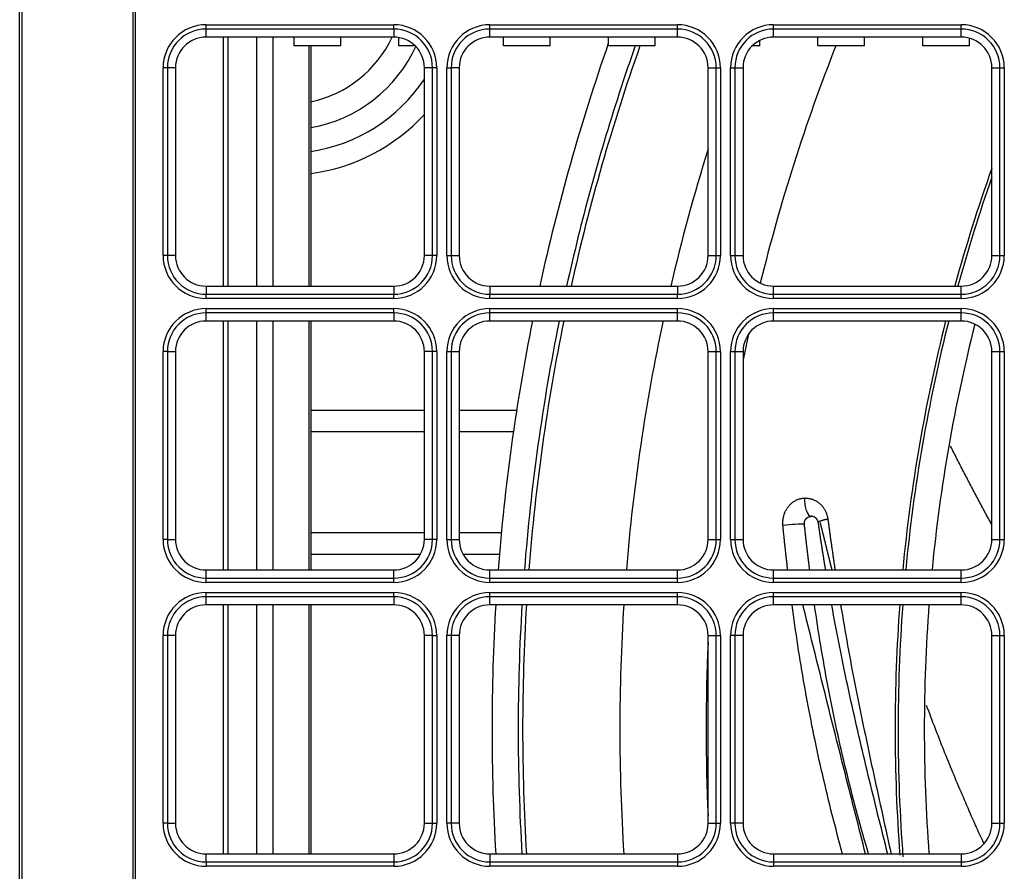
# Model space of a CAD drawing. Units: inches. Extents: x 0 to 7518, y 0 to 5362.
# Drawn here: x 2133 to 2246, y 1977 to 2074 of the extents above; entities that cross this region are included whole.
import ezdxf

# ---------------------------------------------------------------- set-up
doc = ezdxf.new("R2010")
doc.units = ezdxf.units.IN
doc.header["$MEASUREMENT"] = 0
doc.layers.add('LG-Product', color=3, linetype='Continuous')

msp = doc.modelspace()

# ---------------------------------------------------------------- linework, layer by layer
at = {"layer": 'LG-Product', "linetype": 'Continuous'}
for p, q in [((2132.74, 1788.54), (2132.74, 2197.04)), ((2132.97, 2197.04), (2132.97, 1788.54)), ((2145.74, 1788.54), (2145.74, 2197.04)), ((2145.97, 2197.04), (2145.97, 1788.54)), ((2154.09, 2072.97), (2154.09, 2073.46)), ((2154.09, 2073.46), (2175.59, 2073.46)), ((2154.09, 2072.04), (2154.09, 2072.97)), ((2175.59, 2072.97), (2154.09, 2072.97)), ((2175.59, 2072.97), (2175.59, 2073.46)), ((2175.59, 2072.97), (2175.59, 2072.04)), ((2186.59, 2072.97), (2186.59, 2073.46)), ((2186.59, 2073.46), (2208.09, 2073.46)), ((2186.59, 2072.04), (2186.59, 2072.97)), ((2208.09, 2072.97), (2186.59, 2072.97)), ((2208.09, 2072.97), (2208.09, 2073.46)), ((2208.09, 2072.04), (2208.09, 2072.97)), ((2219.09, 2073.46), (2240.59, 2073.46)), ((2219.09, 2072.97), (2219.09, 2073.46)), ((2219.09, 2072.04), (2219.09, 2072.97)), ((2240.59, 2072.97), (2219.09, 2072.97)), ((2240.59, 2072.97), (2240.59, 2073.46)), ((2240.59, 2072.04), (2240.59, 2072.97)), ((2175.59, 2072.04), (2154.09, 2072.04)), ((2156.09, 2043.53), (2156.09, 2072.04)), ((2156.59, 2072.04), (2156.59, 2043.53)), ((2159.89, 2043.54), (2159.89, 2072.03)), ((2161.79, 2043.54), (2161.79, 2072.03)), ((2164.17, 2071.04), (2164.17, 2072.04)), ((2169.52, 2071.04), (2169.52, 2072.04)), ((2176.17, 2071.04), (2176.17, 2071.99)), ((2208.09, 2072.04), (2186.59, 2072.04)), ((2188.17, 2071.04), (2188.17, 2072.04)), ((2193.52, 2071.04), (2193.52, 2072.04)), ((2200.17, 2071.04), (2200.17, 2072.04)), ((2205.52, 2071.04), (2205.52, 2072.04)), ((2217.52, 2071.04), (2217.52, 2071.67)), ((2240.59, 2072.04), (2219.09, 2072.04)), ((2224.17, 2071.04), (2224.17, 2072.04)), ((2229.52, 2071.04), (2229.52, 2072.04)), ((2236.17, 2071.04), (2236.17, 2072.04)), ((2241.52, 2071.04), (2241.52, 2071.91)), ((2169.52, 2071.04), (2164.17, 2071.04)), ((2165.89, 2043.54), (2165.89, 2071.04)), ((2166.09, 2071.04), (2166.09, 2043.54)), ((2178.04, 2071.04), (2176.17, 2071.04)), ((2193.52, 2071.04), (2188.17, 2071.04)), ((2205.52, 2071.04), (2200.17, 2071.04)), ((2217.52, 2071.04), (2216.64, 2071.04)), ((2229.52, 2071.04), (2224.17, 2071.04)), ((2241.52, 2071.04), (2236.17, 2071.04)), ((2149.66, 2068.54), (2149.17, 2068.54)), ((2149.17, 2047.04), (2149.17, 2068.54)), ((2150.59, 2068.54), (2149.66, 2068.54)), ((2149.66, 2068.54), (2149.66, 2047.04)), ((2150.59, 2068.54), (2150.59, 2047.04)), ((2180.02, 2068.54), (2179.09, 2068.54)), ((2179.09, 2047.04), (2179.09, 2068.54)), ((2180.02, 2047.04), (2180.02, 2068.54)), ((2180.52, 2068.54), (2180.02, 2068.54)), ((2180.52, 2068.54), (2180.52, 2047.04)), ((2181.67, 2068.54), (2182.16, 2068.54)), ((2181.67, 2047.04), (2181.67, 2068.54)), ((2183.09, 2068.54), (2182.16, 2068.54)), ((2182.16, 2068.54), (2182.16, 2047.04)), ((2183.09, 2068.54), (2183.09, 2047.04)), ((2211.59, 2068.54), (2212.52, 2068.54)), ((2211.59, 2047.04), (2211.59, 2068.54)), ((2212.52, 2068.54), (2213.02, 2068.54)), ((2212.52, 2047.04), (2212.52, 2068.54)), ((2213.02, 2068.54), (2213.02, 2047.04)), ((2214.17, 2068.54), (2214.66, 2068.54)), ((2214.17, 2047.04), (2214.17, 2068.54)), ((2214.66, 2068.54), (2215.59, 2068.54)), ((2214.66, 2068.54), (2214.66, 2047.04)), ((2215.59, 2068.54), (2215.59, 2047.04)), ((2244.09, 2068.54), (2245.02, 2068.54)), ((2244.09, 2047.04), (2244.09, 2068.54)), ((2245.02, 2068.54), (2245.52, 2068.54)), ((2245.02, 2047.04), (2245.02, 2068.54)), ((2245.52, 2068.54), (2245.52, 2047.04)), ((2149.66, 2047.04), (2149.17, 2047.04)), ((2150.59, 2047.04), (2149.66, 2047.04)), ((2180.02, 2047.04), (2179.09, 2047.04)), ((2180.52, 2047.04), (2180.02, 2047.04)), ((2181.67, 2047.04), (2182.16, 2047.04)), ((2182.16, 2047.04), (2183.09, 2047.04)), ((2211.59, 2047.04), (2212.52, 2047.04)), ((2212.52, 2047.04), (2213.02, 2047.04)), ((2214.17, 2047.04), (2214.66, 2047.04)), ((2214.66, 2047.04), (2215.59, 2047.04)), ((2244.09, 2047.04), (2245.02, 2047.04)), ((2245.02, 2047.04), (2245.52, 2047.04)), ((2154.09, 2043.54), (2154.09, 2042.61)), ((2154.09, 2043.54), (2175.59, 2043.54)), ((2175.59, 2043.54), (2175.59, 2042.61)), ((2186.59, 2043.54), (2208.09, 2043.54)), ((2186.59, 2043.54), (2186.59, 2042.61)), ((2208.09, 2043.54), (2208.09, 2042.61)), ((2219.09, 2042.61), (2219.09, 2043.54)), ((2219.09, 2043.54), (2240.59, 2043.54)), ((2240.59, 2042.61), (2240.59, 2043.54)), ((2154.09, 2042.61), (2175.59, 2042.61)), ((2154.09, 2042.12), (2154.09, 2042.61)), ((2175.59, 2042.12), (2175.59, 2042.61)), ((2186.59, 2042.61), (2208.09, 2042.61)), ((2186.59, 2042.12), (2186.59, 2042.61)), ((2208.09, 2042.12), (2208.09, 2042.61)), ((2219.09, 2042.61), (2240.59, 2042.61)), ((2219.09, 2042.12), (2219.09, 2042.61)), ((2240.59, 2042.12), (2240.59, 2042.61)), ((2175.59, 2042.12), (2154.09, 2042.12)), ((2208.09, 2042.12), (2186.59, 2042.12)), ((2240.59, 2042.12), (2219.09, 2042.12)), ((2154.09, 2040.47), (2154.09, 2040.96)), ((2154.09, 2040.96), (2175.59, 2040.96)), ((2154.09, 2039.54), (2154.09, 2040.47)), ((2175.59, 2040.47), (2154.09, 2040.47)), ((2175.59, 2040.47), (2175.59, 2040.96)), ((2175.59, 2040.47), (2175.59, 2039.54)), ((2186.59, 2040.47), (2186.59, 2040.96)), ((2186.59, 2040.96), (2208.09, 2040.96)), ((2186.59, 2039.54), (2186.59, 2040.47)), ((2208.09, 2040.47), (2186.59, 2040.47)), ((2208.09, 2040.47), (2208.09, 2040.96)), ((2208.09, 2039.54), (2208.09, 2040.47)), ((2219.09, 2040.96), (2240.59, 2040.96)), ((2219.09, 2040.47), (2219.09, 2040.96)), ((2219.09, 2039.54), (2219.09, 2040.47)), ((2240.59, 2040.47), (2219.09, 2040.47)), ((2240.59, 2040.47), (2240.59, 2040.96)), ((2240.59, 2039.54), (2240.59, 2040.47)), ((2175.59, 2039.54), (2154.09, 2039.54)), ((2156.09, 2011.04), (2156.09, 2039.53)), ((2156.59, 2039.53), (2156.59, 2011.04)), ((2159.89, 2011.04), (2159.89, 2039.53)), ((2161.79, 2011.04), (2161.79, 2039.53)), ((2165.89, 2011.04), (2165.89, 2039.54)), ((2166.09, 2039.54), (2166.09, 2011.04)), ((2208.09, 2039.54), (2186.59, 2039.54)), ((2240.59, 2039.54), (2219.09, 2039.54)), ((2149.66, 2036.04), (2149.17, 2036.04)), ((2149.17, 2014.54), (2149.17, 2036.04)), ((2149.66, 2036.04), (2150.59, 2036.04)), ((2149.66, 2036.04), (2149.66, 2014.54)), ((2150.59, 2036.04), (2150.59, 2014.54)), ((2179.09, 2014.54), (2179.09, 2036.04)), ((2180.02, 2036.04), (2179.09, 2036.04)), ((2180.52, 2036.04), (2180.02, 2036.04)), ((2180.02, 2014.54), (2180.02, 2036.04)), ((2180.52, 2036.04), (2180.52, 2014.54)), ((2181.67, 2036.04), (2182.16, 2036.04)), ((2181.67, 2014.54), (2181.67, 2036.04)), ((2182.16, 2036.04), (2183.09, 2036.04)), ((2182.16, 2036.04), (2182.16, 2014.54)), ((2183.09, 2036.04), (2183.09, 2014.54)), ((2211.59, 2036.04), (2212.52, 2036.04)), ((2211.59, 2014.54), (2211.59, 2036.04)), ((2212.52, 2036.04), (2213.02, 2036.04)), ((2212.52, 2014.54), (2212.52, 2036.04)), ((2213.02, 2036.04), (2213.02, 2014.54)), ((2214.17, 2036.04), (2214.66, 2036.04)), ((2214.17, 2014.54), (2214.17, 2036.04)), ((2214.66, 2036.04), (2215.59, 2036.04)), ((2214.66, 2036.04), (2214.66, 2014.54)), ((2215.59, 2036.04), (2215.59, 2014.54)), ((2244.09, 2014.54), (2244.09, 2036.04)), ((2244.09, 2036.04), (2245.02, 2036.04)), ((2245.02, 2036.04), (2245.52, 2036.04)), ((2245.02, 2014.54), (2245.02, 2036.04)), ((2245.52, 2036.04), (2245.52, 2014.54)), ((2166.09, 2029.34), (2179.09, 2029.34)), ((2183.09, 2029.34), (2189.67, 2029.34)), ((2179.09, 2026.84), (2166.09, 2026.84)), ((2189.29, 2026.84), (2183.09, 2026.84)), ((2166.09, 2015.31), (2179.09, 2015.31)), ((2183.09, 2015.31), (2187.91, 2015.31)), ((2149.66, 2014.54), (2149.17, 2014.54)), ((2149.66, 2014.54), (2150.59, 2014.54)), ((2180.02, 2014.54), (2179.09, 2014.54)), ((2180.52, 2014.54), (2180.02, 2014.54)), ((2181.67, 2014.54), (2182.16, 2014.54)), ((2182.16, 2014.54), (2183.09, 2014.54)), ((2211.59, 2014.54), (2212.52, 2014.54)), ((2212.52, 2014.54), (2213.02, 2014.54)), ((2214.17, 2014.54), (2214.66, 2014.54)), ((2214.66, 2014.54), (2215.59, 2014.54)), ((2244.09, 2014.54), (2245.02, 2014.54)), ((2245.02, 2014.54), (2245.52, 2014.54)), ((2178.64, 2012.81), (2166.09, 2012.81)), ((2187.69, 2012.81), (2183.55, 2012.81)), ((2154.09, 2011.04), (2175.59, 2011.04)), ((2154.09, 2010.11), (2154.09, 2011.04)), ((2175.59, 2010.11), (2175.59, 2011.04)), ((2186.59, 2010.11), (2186.59, 2011.04)), ((2186.59, 2011.04), (2208.09, 2011.04)), ((2208.09, 2010.11), (2208.09, 2011.04)), ((2219.09, 2011.04), (2240.59, 2011.04)), ((2219.09, 2010.11), (2219.09, 2011.04)), ((2240.59, 2010.11), (2240.59, 2011.04)), ((2154.09, 2010.11), (2175.59, 2010.11)), ((2154.09, 2009.62), (2154.09, 2010.11)), ((2175.59, 2009.62), (2175.59, 2010.11)), ((2186.59, 2010.11), (2208.09, 2010.11)), ((2186.59, 2009.62), (2186.59, 2010.11)), ((2208.09, 2009.62), (2208.09, 2010.11)), ((2219.09, 2010.11), (2240.59, 2010.11)), ((2219.09, 2009.62), (2219.09, 2010.11)), ((2240.59, 2009.62), (2240.59, 2010.11)), ((2175.59, 2009.62), (2154.09, 2009.62)), ((2208.09, 2009.62), (2186.59, 2009.62)), ((2240.59, 2009.62), (2219.09, 2009.62)), ((2154.09, 2007.97), (2154.09, 2008.46)), ((2154.09, 2008.46), (2175.59, 2008.46)), ((2154.09, 2007.04), (2154.09, 2007.97)), ((2175.59, 2007.97), (2154.09, 2007.97)), ((2175.59, 2007.97), (2175.59, 2008.46)), ((2175.59, 2007.97), (2175.59, 2007.04)), ((2186.59, 2008.46), (2208.09, 2008.46)), ((2186.59, 2007.97), (2186.59, 2008.46)), ((2186.59, 2007.04), (2186.59, 2007.97)), ((2208.09, 2007.97), (2186.59, 2007.97)), ((2208.09, 2007.97), (2208.09, 2008.46)), ((2208.09, 2007.04), (2208.09, 2007.97)), ((2219.09, 2008.46), (2240.59, 2008.46)), ((2219.09, 2007.97), (2219.09, 2008.46)), ((2219.09, 2007.04), (2219.09, 2007.97)), ((2240.59, 2007.97), (2219.09, 2007.97)), ((2240.59, 2007.97), (2240.59, 2008.46)), ((2240.59, 2007.04), (2240.59, 2007.97)), ((2175.59, 2007.04), (2154.09, 2007.04)), ((2156.09, 1978.54), (2156.09, 2007.04)), ((2156.59, 2007.04), (2156.59, 1978.54)), ((2159.89, 1978.55), (2159.89, 2007.03)), ((2161.79, 1978.55), (2161.79, 2007.03)), ((2165.89, 1978.54), (2165.89, 2007.04)), ((2166.09, 2007.04), (2166.09, 1978.54)), ((2208.09, 2007.04), (2186.59, 2007.04)), ((2240.59, 2007.04), (2219.09, 2007.04)), ((2149.66, 2003.54), (2149.17, 2003.54)), ((2149.17, 1982.04), (2149.17, 2003.54)), ((2150.59, 2003.54), (2149.66, 2003.54)), ((2149.66, 2003.54), (2149.66, 1982.04)), ((2150.59, 2003.54), (2150.59, 1982.04)), ((2179.09, 1982.04), (2179.09, 2003.54)), ((2180.02, 2003.54), (2179.09, 2003.54)), ((2180.02, 1982.04), (2180.02, 2003.54)), ((2180.02, 2003.54), (2180.52, 2003.54)), ((2180.52, 2003.54), (2180.52, 1982.04)), ((2181.67, 1982.04), (2181.67, 2003.54)), ((2182.16, 2003.54), (2181.67, 2003.54)), ((2183.09, 2003.54), (2182.16, 2003.54)), ((2182.16, 2003.54), (2182.16, 1982.04)), ((2183.09, 2003.54), (2183.09, 1982.04)), ((2211.59, 1982.04), (2211.59, 2003.54)), ((2211.59, 2003.54), (2212.52, 2003.54)), ((2212.52, 1982.04), (2212.52, 2003.54)), ((2212.52, 2003.54), (2213.02, 2003.54)), ((2213.02, 2003.54), (2213.02, 1982.04)), ((2214.17, 1982.04), (2214.17, 2003.54)), ((2214.66, 2003.54), (2214.17, 2003.54)), ((2215.59, 2003.54), (2214.66, 2003.54)), ((2214.66, 2003.54), (2214.66, 1982.04)), ((2215.59, 2003.54), (2215.59, 1982.04)), ((2244.09, 1982.04), (2244.09, 2003.54)), ((2244.09, 2003.54), (2245.02, 2003.54)), ((2245.02, 1982.04), (2245.02, 2003.54)), ((2245.02, 2003.54), (2245.52, 2003.54)), ((2245.52, 2003.54), (2245.52, 1982.04)), ((2149.66, 1982.04), (2149.17, 1982.04)), ((2149.66, 1982.04), (2150.59, 1982.04)), ((2179.09, 1982.04), (2180.02, 1982.04)), ((2180.02, 1982.04), (2180.52, 1982.04)), ((2182.16, 1982.04), (2181.67, 1982.04)), ((2183.09, 1982.04), (2182.16, 1982.04)), ((2211.59, 1982.04), (2212.52, 1982.04)), ((2212.52, 1982.04), (2213.02, 1982.04)), ((2214.66, 1982.04), (2214.17, 1982.04)), ((2215.59, 1982.04), (2214.66, 1982.04)), ((2244.09, 1982.04), (2245.02, 1982.04)), ((2245.02, 1982.04), (2245.52, 1982.04)), ((2154.09, 1977.61), (2154.09, 1978.54)), ((2154.09, 1978.54), (2175.59, 1978.54)), ((2175.59, 1978.54), (2175.59, 1977.61)), ((2186.59, 1978.54), (2208.09, 1978.54)), ((2186.59, 1978.54), (2186.59, 1977.61)), ((2208.09, 1978.54), (2208.09, 1977.61)), ((2219.09, 1978.54), (2219.09, 1977.61)), ((2219.09, 1978.54), (2240.59, 1978.54)), ((2240.59, 1978.54), (2240.59, 1977.61)), ((2154.09, 1977.61), (2175.59, 1977.61)), ((2154.09, 1977.61), (2154.09, 1977.12)), ((2175.59, 1977.12), (2154.09, 1977.12)), ((2175.59, 1977.61), (2175.59, 1977.12)), ((2186.59, 1977.61), (2186.59, 1977.12)), ((2186.59, 1977.61), (2208.09, 1977.61)), ((2208.09, 1977.12), (2186.59, 1977.12)), ((2208.09, 1977.61), (2208.09, 1977.12)), ((2219.09, 1977.61), (2240.59, 1977.61)), ((2219.09, 1977.61), (2219.09, 1977.12)), ((2240.59, 1977.12), (2219.09, 1977.12)), ((2240.59, 1977.61), (2240.59, 1977.12))]:
    msp.add_line(p, q, dxfattribs=at)
for points in [[(2244.07, 2016.23), (2243.98, 2016.41), (2243.88, 2016.59), (2243.78, 2016.77), (2243.69, 2016.95), (2243.59, 2017.13), (2243.49, 2017.31), (2243.4, 2017.49), (2243.3, 2017.67), (2243.2, 2017.85), (2243.11, 2018.02), (2243.01, 2018.2), (2242.92, 2018.38), (2242.82, 2018.56), (2242.72, 2018.74), (2242.63, 2018.92), (2242.53, 2019.1), (2242.44, 2019.28), (2242.34, 2019.46), (2242.25, 2019.64), (2242.15, 2019.82), (2242.06, 2020), (2241.96, 2020.18), (2241.87, 2020.36), (2241.77, 2020.54), (2241.68, 2020.72), (2241.58, 2020.9), (2241.49, 2021.08), (2241.39, 2021.25), (2241.3, 2021.43), (2241.21, 2021.61), (2241.11, 2021.79), (2241.02, 2021.97), (2240.93, 2022.15), (2240.83, 2022.33), (2240.74, 2022.51), (2240.65, 2022.69), (2240.55, 2022.87), (2240.46, 2023.05), (2240.37, 2023.23), (2240.28, 2023.41), (2240.18, 2023.59), (2240.09, 2023.77), (2240, 2023.96), (2239.91, 2024.14), (2239.81, 2024.32), (2239.72, 2024.5), (2239.63, 2024.68), (2239.54, 2024.86), (2239.45, 2025.04), (2239.36, 2025.22)], [(2220.16, 2016.11), (2220.16, 2016.21), (2220.15, 2016.3), (2220.15, 2016.39), (2220.15, 2016.48), (2220.15, 2016.57), (2220.16, 2016.66), (2220.17, 2016.76), (2220.18, 2016.85), (2220.19, 2016.94), (2220.21, 2017.03), (2220.23, 2017.12), (2220.25, 2017.21), (2220.28, 2017.3), (2220.3, 2017.38), (2220.33, 2017.47), (2220.36, 2017.56), (2220.4, 2017.64), (2220.43, 2017.72), (2220.47, 2017.81), (2220.52, 2017.89), (2220.56, 2017.97), (2220.61, 2018.04), (2220.66, 2018.12), (2220.71, 2018.19), (2220.76, 2018.27), (2220.82, 2018.34), (2220.87, 2018.41), (2220.93, 2018.47), (2221, 2018.54), (2221.06, 2018.6), (2221.13, 2018.66), (2221.19, 2018.72), (2221.26, 2018.78), (2221.33, 2018.83), (2221.41, 2018.88), (2221.48, 2018.93), (2221.56, 2018.97), (2221.63, 2019.01), (2221.71, 2019.05), (2221.79, 2019.09), (2221.87, 2019.12), (2221.95, 2019.15), (2222.03, 2019.18), (2222.12, 2019.2), (2222.2, 2019.22), (2222.28, 2019.24), (2222.37, 2019.25), (2222.45, 2019.26), (2222.54, 2019.27), (2222.62, 2019.27)], [(2222.62, 2019.27), (2222.7, 2019.28), (2222.78, 2019.27), (2222.86, 2019.27), (2222.93, 2019.26), (2223.01, 2019.25), (2223.08, 2019.24), (2223.16, 2019.23), (2223.24, 2019.22), (2223.31, 2019.2), (2223.39, 2019.18), (2223.46, 2019.15), (2223.53, 2019.13), (2223.61, 2019.1), (2223.68, 2019.08), (2223.75, 2019.04), (2223.82, 2019.01), (2223.89, 2018.98), (2223.95, 2018.94), (2224.02, 2018.9), (2224.09, 2018.86), (2224.15, 2018.82), (2224.21, 2018.77), (2224.27, 2018.72), (2224.33, 2018.68), (2224.39, 2018.62), (2224.45, 2018.57), (2224.51, 2018.52), (2224.56, 2018.46), (2224.62, 2018.4), (2224.67, 2018.34), (2224.72, 2018.28), (2224.76, 2018.22), (2224.81, 2018.16), (2224.86, 2018.09), (2224.9, 2018.03), (2224.94, 2017.96), (2224.98, 2017.89), (2225.02, 2017.82), (2225.05, 2017.74), (2225.09, 2017.67), (2225.12, 2017.6), (2225.15, 2017.52), (2225.17, 2017.44), (2225.2, 2017.37), (2225.22, 2017.29), (2225.24, 2017.21), (2225.26, 2017.13), (2225.28, 2017.05), (2225.29, 2016.97), (2225.3, 2016.89)], [(2222.62, 2016.29), (2222.62, 2016.32), (2222.62, 2016.35), (2222.62, 2016.37), (2222.62, 2016.4), (2222.62, 2016.43), (2222.62, 2016.45), (2222.62, 2016.48), (2222.63, 2016.5), (2222.63, 2016.53), (2222.64, 2016.56), (2222.64, 2016.58), (2222.65, 2016.61), (2222.66, 2016.63), (2222.67, 2016.66), (2222.68, 2016.68), (2222.69, 2016.71), (2222.7, 2016.73), (2222.71, 2016.75), (2222.72, 2016.78), (2222.74, 2016.8), (2222.75, 2016.82), (2222.77, 2016.85), (2222.78, 2016.87), (2222.8, 2016.89), (2222.82, 2016.91), (2222.83, 2016.93), (2222.85, 2016.95), (2222.87, 2016.96), (2222.89, 2016.98), (2222.91, 2017), (2222.93, 2017.02), (2222.95, 2017.03), (2222.98, 2017.05), (2223, 2017.06), (2223.02, 2017.07), (2223.05, 2017.09), (2223.07, 2017.1), (2223.09, 2017.11), (2223.12, 2017.12), (2223.14, 2017.13), (2223.17, 2017.14), (2223.19, 2017.15), (2223.22, 2017.15), (2223.24, 2017.16), (2223.27, 2017.16), (2223.3, 2017.17), (2223.32, 2017.17), (2223.35, 2017.17), (2223.38, 2017.18), (2223.4, 2017.18)], [(2224.21, 2016.49), (2224.2, 2016.52), (2224.2, 2016.56), (2224.19, 2016.59), (2224.18, 2016.61), (2224.17, 2016.64), (2224.16, 2016.67), (2224.15, 2016.69), (2224.14, 2016.72), (2224.13, 2016.74), (2224.11, 2016.77), (2224.1, 2016.79), (2224.09, 2016.81), (2224.07, 2016.83), (2224.06, 2016.85), (2224.05, 2016.87), (2224.03, 2016.89), (2224.02, 2016.91), (2224, 2016.92), (2223.99, 2016.94), (2223.97, 2016.95), (2223.95, 2016.97), (2223.94, 2016.98), (2223.92, 2017), (2223.9, 2017.01), (2223.89, 2017.02), (2223.87, 2017.04), (2223.85, 2017.05), (2223.83, 2017.06), (2223.82, 2017.07), (2223.8, 2017.08), (2223.78, 2017.09), (2223.76, 2017.1), (2223.74, 2017.11), (2223.72, 2017.12), (2223.71, 2017.12), (2223.69, 2017.13), (2223.67, 2017.14), (2223.65, 2017.14), (2223.63, 2017.15), (2223.61, 2017.15), (2223.59, 2017.16), (2223.57, 2017.16), (2223.55, 2017.17), (2223.53, 2017.17), (2223.51, 2017.17), (2223.49, 2017.17), (2223.47, 2017.18), (2223.44, 2017.18), (2223.42, 2017.18), (2223.4, 2017.18)], [(2224.21, 2016.49), (2224.21, 2016.5), (2224.21, 2016.5), (2224.21, 2016.51), (2224.21, 2016.52), (2224.22, 2016.52), (2224.22, 2016.53), (2224.23, 2016.54), (2224.23, 2016.54), (2224.24, 2016.55), (2224.25, 2016.56), (2224.26, 2016.56), (2224.27, 2016.57), (2224.28, 2016.58), (2224.29, 2016.59), (2224.31, 2016.59), (2224.32, 2016.6), (2224.34, 2016.61), (2224.35, 2016.62), (2224.37, 2016.62), (2224.39, 2016.63), (2224.41, 2016.64), (2224.43, 2016.65), (2224.45, 2016.66), (2224.47, 2016.66), (2224.49, 2016.67), (2224.52, 2016.68), (2224.54, 2016.69), (2224.57, 2016.7), (2224.59, 2016.71), (2224.62, 2016.71), (2224.65, 2016.72), (2224.68, 2016.73), (2224.71, 2016.74), (2224.74, 2016.75), (2224.77, 2016.76), (2224.8, 2016.77), (2224.83, 2016.77), (2224.86, 2016.78), (2224.9, 2016.79), (2224.93, 2016.8), (2224.96, 2016.81), (2225, 2016.82), (2225.04, 2016.83), (2225.07, 2016.84), (2225.11, 2016.84), (2225.15, 2016.85), (2225.19, 2016.86), (2225.22, 2016.87), (2225.26, 2016.88), (2225.3, 2016.89)], [(2225.06, 2011.01), (2225.04, 2011.12), (2225.02, 2011.23), (2225, 2011.34), (2224.99, 2011.45), (2224.97, 2011.56), (2224.95, 2011.67), (2224.93, 2011.78), (2224.91, 2011.89), (2224.9, 2012), (2224.88, 2012.11), (2224.86, 2012.22), (2224.84, 2012.33), (2224.83, 2012.44), (2224.81, 2012.54), (2224.79, 2012.65), (2224.77, 2012.76), (2224.76, 2012.87), (2224.74, 2012.98), (2224.72, 2013.09), (2224.7, 2013.2), (2224.69, 2013.31), (2224.67, 2013.42), (2224.65, 2013.53), (2224.64, 2013.64), (2224.62, 2013.75), (2224.6, 2013.86), (2224.59, 2013.97), (2224.57, 2014.08), (2224.55, 2014.19), (2224.53, 2014.3), (2224.52, 2014.41), (2224.5, 2014.52), (2224.48, 2014.63), (2224.47, 2014.74), (2224.45, 2014.85), (2224.43, 2014.96), (2224.42, 2015.07), (2224.4, 2015.18), (2224.39, 2015.28), (2224.37, 2015.39), (2224.35, 2015.5), (2224.34, 2015.61), (2224.32, 2015.72), (2224.3, 2015.83), (2224.29, 2015.94), (2224.27, 2016.05), (2224.26, 2016.16), (2224.24, 2016.27), (2224.22, 2016.38), (2224.21, 2016.49)], [(2224.41, 2016.49), (2224.44, 2016.38), (2224.46, 2016.27), (2224.49, 2016.16), (2224.52, 2016.05), (2224.54, 2015.94), (2224.57, 2015.83), (2224.6, 2015.72), (2224.62, 2015.61), (2224.65, 2015.5), (2224.68, 2015.39), (2224.71, 2015.28), (2224.73, 2015.17), (2224.76, 2015.07), (2224.79, 2014.96), (2224.81, 2014.85), (2224.84, 2014.74), (2224.87, 2014.63), (2224.89, 2014.52), (2224.92, 2014.41), (2224.95, 2014.3), (2224.98, 2014.19), (2225, 2014.08), (2225.03, 2013.97), (2225.06, 2013.86), (2225.08, 2013.75), (2225.11, 2013.65), (2225.14, 2013.54), (2225.16, 2013.43), (2225.19, 2013.32), (2225.22, 2013.21), (2225.25, 2013.1), (2225.27, 2012.99), (2225.3, 2012.88), (2225.33, 2012.77), (2225.35, 2012.66), (2225.38, 2012.55), (2225.41, 2012.44), (2225.44, 2012.34), (2225.46, 2012.23), (2225.49, 2012.12), (2225.52, 2012.01), (2225.54, 2011.9), (2225.57, 2011.79), (2225.6, 2011.68), (2225.62, 2011.57), (2225.65, 2011.46), (2225.68, 2011.35), (2225.71, 2011.24), (2225.73, 2011.13), (2225.76, 2011.03)], [(2225.3, 2016.89), (2225.32, 2016.77), (2225.33, 2016.65), (2225.35, 2016.53), (2225.37, 2016.42), (2225.38, 2016.3), (2225.4, 2016.18), (2225.41, 2016.06), (2225.43, 2015.95), (2225.45, 2015.83), (2225.46, 2015.71), (2225.48, 2015.59), (2225.49, 2015.48), (2225.51, 2015.36), (2225.53, 2015.24), (2225.54, 2015.12), (2225.56, 2015.01), (2225.57, 2014.89), (2225.59, 2014.77), (2225.61, 2014.65), (2225.62, 2014.54), (2225.64, 2014.42), (2225.66, 2014.3), (2225.67, 2014.18), (2225.69, 2014.07), (2225.71, 2013.95), (2225.72, 2013.83), (2225.74, 2013.71), (2225.76, 2013.6), (2225.77, 2013.48), (2225.79, 2013.36), (2225.81, 2013.25), (2225.82, 2013.13), (2225.84, 2013.01), (2225.86, 2012.89), (2225.88, 2012.78), (2225.89, 2012.66), (2225.91, 2012.54), (2225.93, 2012.42), (2225.94, 2012.31), (2225.96, 2012.19), (2225.98, 2012.07), (2226, 2011.96), (2226.01, 2011.84), (2226.03, 2011.72), (2226.05, 2011.6), (2226.07, 2011.49), (2226.08, 2011.37), (2226.1, 2011.25), (2226.12, 2011.14), (2226.14, 2011.02)], [(2220.71, 2011.03), (2220.7, 2011.14), (2220.69, 2011.24), (2220.67, 2011.34), (2220.66, 2011.44), (2220.65, 2011.54), (2220.64, 2011.64), (2220.63, 2011.74), (2220.62, 2011.85), (2220.6, 2011.95), (2220.59, 2012.05), (2220.58, 2012.15), (2220.57, 2012.25), (2220.56, 2012.35), (2220.55, 2012.46), (2220.54, 2012.56), (2220.52, 2012.66), (2220.51, 2012.76), (2220.5, 2012.86), (2220.49, 2012.96), (2220.48, 2013.06), (2220.47, 2013.17), (2220.46, 2013.27), (2220.45, 2013.37), (2220.44, 2013.47), (2220.42, 2013.57), (2220.41, 2013.67), (2220.4, 2013.78), (2220.39, 2013.88), (2220.38, 2013.98), (2220.37, 2014.08), (2220.36, 2014.18), (2220.35, 2014.28), (2220.34, 2014.39), (2220.33, 2014.49), (2220.32, 2014.59), (2220.31, 2014.69), (2220.3, 2014.79), (2220.29, 2014.89), (2220.28, 2015), (2220.27, 2015.1), (2220.26, 2015.2), (2220.24, 2015.3), (2220.23, 2015.4), (2220.22, 2015.5), (2220.21, 2015.61), (2220.2, 2015.71), (2220.19, 2015.81), (2220.18, 2015.91), (2220.17, 2016.01), (2220.16, 2016.11)], [(2223.23, 2011.02), (2223.22, 2011.13), (2223.21, 2011.23), (2223.19, 2011.34), (2223.18, 2011.44), (2223.17, 2011.55), (2223.15, 2011.65), (2223.14, 2011.76), (2223.13, 2011.87), (2223.12, 2011.97), (2223.1, 2012.08), (2223.09, 2012.18), (2223.08, 2012.29), (2223.06, 2012.39), (2223.05, 2012.5), (2223.04, 2012.6), (2223.03, 2012.71), (2223.01, 2012.81), (2223, 2012.92), (2222.99, 2013.02), (2222.98, 2013.13), (2222.96, 2013.23), (2222.95, 2013.34), (2222.94, 2013.45), (2222.93, 2013.55), (2222.91, 2013.66), (2222.9, 2013.76), (2222.89, 2013.87), (2222.88, 2013.97), (2222.86, 2014.08), (2222.85, 2014.18), (2222.84, 2014.29), (2222.83, 2014.39), (2222.82, 2014.5), (2222.8, 2014.6), (2222.79, 2014.71), (2222.78, 2014.82), (2222.77, 2014.92), (2222.76, 2015.03), (2222.75, 2015.13), (2222.73, 2015.24), (2222.72, 2015.34), (2222.71, 2015.45), (2222.7, 2015.55), (2222.69, 2015.66), (2222.68, 2015.77), (2222.67, 2015.87), (2222.65, 2015.98), (2222.64, 2016.08), (2222.63, 2016.19), (2222.62, 2016.29)], [(2226.98, 1978.51), (2226.83, 1979.07), (2226.68, 1979.63), (2226.53, 1980.19), (2226.38, 1980.76), (2226.24, 1981.32), (2226.09, 1981.88), (2225.95, 1982.44), (2225.8, 1983.01), (2225.66, 1983.57), (2225.52, 1984.13), (2225.38, 1984.7), (2225.25, 1985.26), (2225.11, 1985.83), (2224.98, 1986.39), (2224.85, 1986.96), (2224.72, 1987.53), (2224.59, 1988.09), (2224.46, 1988.66), (2224.33, 1989.23), (2224.21, 1989.8), (2224.08, 1990.36), (2223.96, 1990.93), (2223.84, 1991.5), (2223.72, 1992.07), (2223.61, 1992.64), (2223.49, 1993.21), (2223.38, 1993.79), (2223.27, 1994.36), (2223.16, 1994.93), (2223.05, 1995.5), (2222.94, 1996.08), (2222.84, 1996.65), (2222.73, 1997.22), (2222.63, 1997.8), (2222.53, 1998.37), (2222.43, 1998.95), (2222.34, 1999.52), (2222.24, 2000.1), (2222.15, 2000.67), (2222.06, 2001.25), (2221.96, 2001.83), (2221.88, 2002.4), (2221.79, 2002.98), (2221.7, 2003.56), (2221.62, 2004.13), (2221.53, 2004.71), (2221.45, 2005.29), (2221.37, 2005.87), (2221.29, 2006.44), (2221.21, 2007.02)], [(2229.63, 1978.51), (2229.48, 1979.08), (2229.34, 1979.65), (2229.19, 1980.22), (2229.05, 1980.79), (2228.9, 1981.36), (2228.76, 1981.93), (2228.61, 1982.5), (2228.47, 1983.07), (2228.32, 1983.64), (2228.18, 1984.2), (2228.04, 1984.77), (2227.89, 1985.34), (2227.75, 1985.91), (2227.6, 1986.48), (2227.46, 1987.05), (2227.32, 1987.62), (2227.17, 1988.19), (2227.03, 1988.76), (2226.88, 1989.33), (2226.74, 1989.9), (2226.6, 1990.47), (2226.45, 1991.04), (2226.31, 1991.61), (2226.17, 1992.18), (2226.02, 1992.75), (2225.88, 1993.32), (2225.74, 1993.89), (2225.59, 1994.47), (2225.45, 1995.04), (2225.31, 1995.61), (2225.16, 1996.18), (2225.02, 1996.75), (2224.88, 1997.32), (2224.74, 1997.89), (2224.59, 1998.46), (2224.45, 1999.03), (2224.31, 1999.6), (2224.17, 2000.18), (2224.02, 2000.75), (2223.88, 2001.32), (2223.74, 2001.89), (2223.6, 2002.46), (2223.45, 2003.03), (2223.31, 2003.6), (2223.17, 2004.18), (2223.03, 2004.75), (2222.88, 2005.32), (2222.74, 2005.89), (2222.6, 2006.46), (2222.46, 2007.03)], [(2229.97, 1978.54), (2229.8, 1979.1), (2229.64, 1979.66), (2229.48, 1980.22), (2229.32, 1980.78), (2229.17, 1981.34), (2229.01, 1981.9), (2228.86, 1982.46), (2228.7, 1983.02), (2228.55, 1983.59), (2228.4, 1984.15), (2228.25, 1984.71), (2228.11, 1985.28), (2227.96, 1985.84), (2227.82, 1986.41), (2227.68, 1986.97), (2227.54, 1987.54), (2227.4, 1988.11), (2227.26, 1988.67), (2227.13, 1989.24), (2227, 1989.81), (2226.86, 1990.38), (2226.73, 1990.95), (2226.61, 1991.51), (2226.48, 1992.08), (2226.35, 1992.65), (2226.23, 1993.22), (2226.11, 1993.79), (2225.99, 1994.37), (2225.87, 1994.94), (2225.76, 1995.51), (2225.64, 1996.08), (2225.53, 1996.65), (2225.42, 1997.23), (2225.31, 1997.8), (2225.2, 1998.37), (2225.09, 1998.95), (2224.99, 1999.52), (2224.89, 2000.1), (2224.79, 2000.67), (2224.69, 2001.25), (2224.59, 2001.83), (2224.49, 2002.4), (2224.4, 2002.98), (2224.3, 2003.56), (2224.21, 2004.13), (2224.12, 2004.71), (2224.03, 2005.29), (2223.95, 2005.86), (2223.86, 2006.44), (2223.78, 2007.02)], [(2232.18, 1978.48), (2232.04, 1979.05), (2231.9, 1979.61), (2231.76, 1980.17), (2231.62, 1980.73), (2231.48, 1981.29), (2231.33, 1981.85), (2231.19, 1982.42), (2231.05, 1982.98), (2230.91, 1983.55), (2230.77, 1984.11), (2230.64, 1984.68), (2230.5, 1985.24), (2230.36, 1985.81), (2230.22, 1986.37), (2230.08, 1986.94), (2229.94, 1987.51), (2229.81, 1988.07), (2229.67, 1988.64), (2229.53, 1989.21), (2229.4, 1989.78), (2229.26, 1990.35), (2229.13, 1990.92), (2229, 1991.49), (2228.86, 1992.06), (2228.73, 1992.63), (2228.6, 1993.2), (2228.47, 1993.77), (2228.34, 1994.34), (2228.21, 1994.91), (2228.08, 1995.48), (2227.95, 1996.05), (2227.83, 1996.63), (2227.7, 1997.2), (2227.58, 1997.77), (2227.46, 1998.35), (2227.33, 1998.92), (2227.21, 1999.5), (2227.09, 2000.07), (2226.98, 2000.65), (2226.86, 2001.23), (2226.74, 2001.8), (2226.63, 2002.38), (2226.51, 2002.96), (2226.4, 2003.54), (2226.29, 2004.11), (2226.18, 2004.69), (2226.07, 2005.27), (2225.96, 2005.85), (2225.86, 2006.43), (2225.75, 2007.01)], [(2226.77, 2007.02), (2226.87, 2006.44), (2226.97, 2005.86), (2227.06, 2005.29), (2227.16, 2004.71), (2227.26, 2004.14), (2227.36, 2003.56), (2227.47, 2002.98), (2227.57, 2002.41), (2227.67, 2001.83), (2227.78, 2001.26), (2227.89, 2000.69), (2227.99, 2000.11), (2228.1, 1999.54), (2228.21, 1998.97), (2228.32, 1998.39), (2228.43, 1997.82), (2228.54, 1997.25), (2228.66, 1996.68), (2228.77, 1996.11), (2228.89, 1995.53), (2229, 1994.96), (2229.12, 1994.39), (2229.24, 1993.82), (2229.36, 1993.25), (2229.48, 1992.68), (2229.6, 1992.11), (2229.72, 1991.55), (2229.84, 1990.98), (2229.96, 1990.41), (2230.08, 1989.84), (2230.2, 1989.27), (2230.32, 1988.7), (2230.45, 1988.14), (2230.57, 1987.57), (2230.69, 1987), (2230.82, 1986.43), (2230.94, 1985.87), (2231.06, 1985.3), (2231.19, 1984.73), (2231.31, 1984.17), (2231.44, 1983.6), (2231.56, 1983.03), (2231.68, 1982.47), (2231.81, 1981.9), (2231.93, 1981.34), (2232.06, 1980.77), (2232.18, 1980.21), (2232.31, 1979.64), (2232.43, 1979.08), (2232.56, 1978.51)], [(2236.58, 1995.57), (2236.7, 1995.24), (2236.82, 1994.92), (2236.94, 1994.6), (2237.06, 1994.28), (2237.19, 1993.95), (2237.31, 1993.63), (2237.43, 1993.31), (2237.55, 1992.99), (2237.68, 1992.67), (2237.8, 1992.35), (2237.93, 1992.03), (2238.05, 1991.71), (2238.18, 1991.39), (2238.3, 1991.07), (2238.43, 1990.75), (2238.56, 1990.43), (2238.68, 1990.11), (2238.81, 1989.79), (2238.94, 1989.48), (2239.07, 1989.16), (2239.2, 1988.84), (2239.33, 1988.52), (2239.46, 1988.21), (2239.59, 1987.89), (2239.72, 1987.57), (2239.85, 1987.26), (2239.98, 1986.94), (2240.12, 1986.63), (2240.25, 1986.31), (2240.38, 1986), (2240.52, 1985.68), (2240.65, 1985.37), (2240.79, 1985.05), (2240.92, 1984.74), (2241.06, 1984.43), (2241.19, 1984.11), (2241.33, 1983.8), (2241.47, 1983.49), (2241.6, 1983.17), (2241.74, 1982.86), (2241.88, 1982.55), (2242.02, 1982.24), (2242.16, 1981.93), (2242.3, 1981.61), (2242.44, 1981.3), (2242.58, 1980.99), (2242.72, 1980.68), (2242.86, 1980.37), (2243.01, 1980.06), (2243.15, 1979.75)]]:
    msp.add_lwpolyline(points, dxfattribs=at)
for centre, radius, start, end in [((2154.09, 2068.54), 4.92, 90, 180), ((2154.09, 2068.54), 4.43, 90, 180), ((2175.59, 2068.54), 4.92, 0, 90), ((2175.59, 2068.54), 4.43, 0, 90), ((2186.59, 2068.54), 4.92, 90, 180), ((2186.59, 2068.54), 4.43, 90, 180), ((2208.09, 2068.54), 4.92, 0, 90), ((2208.09, 2068.54), 4.43, 0, 90), ((2219.09, 2068.54), 4.92, 90, 180), ((2219.09, 2068.54), 4.43, 90, 180), ((2240.59, 2068.54), 4.92, 0, 90), ((2240.59, 2068.54), 4.43, 0, 90), ((2154.09, 2068.54), 3.5, 90, 180), ((2163.24, 2077.79), 13.46, 282.2355, 334.7191), ((2175.59, 2068.54), 3.5, 0, 90), ((2186.59, 2068.54), 3.5, 90, 180), ((2208.09, 2068.54), 3.5, 0, 90), ((2219.09, 2068.54), 3.5, 90, 180), ((2240.59, 2068.54), 3.5, 0, 90), ((2163.24, 2077.79), 16.36, 280.0418, 335.6393), ((2424.84, 1992.79), 238, 160.7392, 167.6861), ((2424.84, 1992.79), 234.49, 160.5086, 167.5004), ((2424.84, 1992.79), 235, 160.5479, 161.9711), ((2424.84, 1992.79), 213.48, 158.5004, 166.1504), ((2163.24, 2077.79), 19.05, 278.613, 326.3062), ((2424.84, 1992.79), 235, 161.9711, 167.5286), ((2163.24, 2077.79), 21.55, 277.6073, 317.3513), ((2424.84, 1992.79), 223.36, 162.6911, 166.8648), ((2424.84, 1992.79), 191.83, 160.4298, 164.6542), ((2424.84, 1992.79), 191.49, 160.7279, 164.6261), ((2154.09, 2047.04), 4.92, 180, 270), ((2154.09, 2047.04), 4.43, 180, 270), ((2154.09, 2047.04), 3.5, 180, 270), ((2175.59, 2047.04), 3.5, 270, 0), ((2175.59, 2047.04), 4.43, 270, 0), ((2175.59, 2047.04), 4.92, 270, 0), ((2186.59, 2047.04), 4.92, 180, 270), ((2186.59, 2047.04), 4.43, 180, 270), ((2186.59, 2047.04), 3.5, 180, 270), ((2208.09, 2047.04), 3.5, 270, 0), ((2208.09, 2047.04), 4.43, 270, 0), ((2208.09, 2047.04), 4.92, 270, 0), ((2219.09, 2047.04), 4.92, 180, 270), ((2219.09, 2047.04), 4.43, 180, 270), ((2219.09, 2047.04), 3.5, 180, 270), ((2240.59, 2047.04), 3.5, 270, 0), ((2240.59, 2047.04), 4.43, 270, 0), ((2240.59, 2047.04), 4.92, 270, 0), ((2154.09, 2036.04), 4.92, 90, 180), ((2154.09, 2036.04), 4.43, 90, 180), ((2175.59, 2036.04), 4.92, 0, 90), ((2175.59, 2036.04), 4.43, 0, 90), ((2186.59, 2036.04), 4.92, 90, 180), ((2186.59, 2036.04), 4.43, 90, 180), ((2208.09, 2036.04), 4.92, 0, 90), ((2208.09, 2036.04), 4.43, 0, 90), ((2219.09, 2036.04), 4.92, 90, 180), ((2219.09, 2036.04), 4.43, 90, 180), ((2240.59, 2036.04), 4.92, 0, 90), ((2240.59, 2036.04), 4.43, 0, 90), ((2154.09, 2036.04), 3.5, 90, 180), ((2175.59, 2036.04), 3.5, 0, 90), ((2186.59, 2036.04), 3.5, 90, 180), ((2424.84, 1992.79), 238, 168.6704, 175.6004), ((2424.84, 1992.79), 235, 168.5298, 175.5498), ((2424.84, 1992.79), 234.49, 168.4961, 175.5329), ((2424.84, 1992.79), 223.36, 167.9167, 175.3079), ((2208.09, 2036.04), 3.5, 0, 90), ((2219.09, 2036.04), 3.5, 90, 180), ((2424.84, 1992.79), 191.83, 165.8917, 174.5373), ((2424.84, 1992.79), 191.49, 165.8636, 174.5261), ((2424.84, 1992.79), 188.49, 165.7511, 174.4361), ((2240.59, 2036.04), 3.5, 0, 90), ((2424.84, 1992.79), 213.48, 167.7648, 168.5692), ((2154.09, 2014.54), 4.92, 180, 270), ((2154.09, 2014.54), 4.43, 180, 270), ((2154.09, 2014.54), 3.5, 180, 270), ((2175.59, 2014.54), 3.5, 270, 0), ((2175.59, 2014.54), 4.43, 270, 0), ((2175.59, 2014.54), 4.92, 270, 0), ((2186.59, 2014.54), 4.92, 180, 270), ((2186.59, 2014.54), 4.43, 180, 270), ((2186.59, 2014.54), 3.5, 180, 270), ((2208.09, 2014.54), 3.5, 270, 0), ((2208.09, 2014.54), 4.43, 270, 0), ((2208.09, 2014.54), 4.92, 270, 0), ((2219.09, 2014.54), 4.92, 180, 270), ((2219.09, 2014.54), 4.43, 180, 270), ((2219.09, 2014.54), 3.5, 180, 270), ((2240.59, 2014.54), 3.5, 270, 0), ((2240.59, 2014.54), 4.43, 270, 0), ((2240.59, 2014.54), 4.92, 270, 0), ((2154.09, 2003.54), 4.92, 90, 180), ((2154.09, 2003.54), 4.43, 90, 180), ((2175.59, 2003.54), 4.92, 0, 90), ((2175.59, 2003.54), 4.43, 0, 90), ((2186.59, 2003.54), 4.92, 90, 180), ((2186.59, 2003.54), 4.43, 90, 180), ((2208.09, 2003.54), 4.92, 0, 90), ((2208.09, 2003.54), 4.43, 0, 90), ((2219.09, 2003.54), 4.92, 90, 180), ((2219.09, 2003.54), 4.43, 90, 180), ((2240.59, 2003.54), 4.92, 0, 90), ((2240.59, 2003.54), 4.43, 0, 90), ((2154.09, 2003.54), 3.5, 90, 180), ((2175.59, 2003.54), 3.5, 0, 90), ((2186.59, 2003.54), 3.5, 90, 180), ((2424.84, 1992.79), 238, 176.5623, 183.4304), ((2424.84, 1992.79), 235, 176.5286, 183.4811), ((2424.84, 1992.79), 234.49, 176.5117, 183.4811), ((2424.84, 1992.79), 223.36, 176.3373, 183.6554), ((2208.09, 2003.54), 3.5, 0, 90), ((2219.09, 2003.54), 3.5, 90, 180), ((2424.84, 1992.79), 191.83, 175.7354, 184.3023), ((2424.84, 1992.79), 191.49, 175.7298, 184.3754), ((2424.84, 1992.79), 188.49, 175.6623, 184.3304), ((2240.59, 2003.54), 3.5, 0, 90), ((2424.84, 1992.79), 213.48, 177.3273, 182.6711), ((2154.09, 1982.04), 4.92, 180, 270), ((2154.09, 1982.04), 4.43, 180, 270), ((2154.09, 1982.04), 3.5, 180, 270), ((2175.59, 1982.04), 3.5, 270, 0), ((2175.59, 1982.04), 4.43, 270, 0), ((2175.59, 1982.04), 4.92, 270, 0), ((2186.59, 1982.04), 4.92, 180, 270), ((2186.59, 1982.04), 4.43, 180, 270), ((2186.59, 1982.04), 3.5, 180, 270), ((2208.09, 1982.04), 3.5, 270, 0), ((2208.09, 1982.04), 4.43, 270, 0), ((2208.09, 1982.04), 4.92, 270, 0), ((2219.09, 1982.04), 4.92, 180, 270), ((2219.09, 1982.04), 4.43, 180, 270), ((2219.09, 1982.04), 3.5, 180, 270), ((2240.59, 1982.04), 3.5, 270, 0), ((2240.59, 1982.04), 4.43, 270, 0), ((2240.59, 1982.04), 4.92, 270, 0)]:
    msp.add_arc(centre, radius, start, end, dxfattribs=at)
for centre, major_axis, ratio, start_param, end_param in [((2223.37, 2019.18), (0.03, -2), 0.372634, 4.65719, 6.283185), ((2220.83, 2016.04), (1.99, 0.21), 0.07696, 0.446549, 1.905224)]:
    msp.add_ellipse(centre, major_axis=major_axis, ratio=ratio, start_param=start_param, end_param=end_param, dxfattribs=at)

doc.saveas('drawing.dxf')
